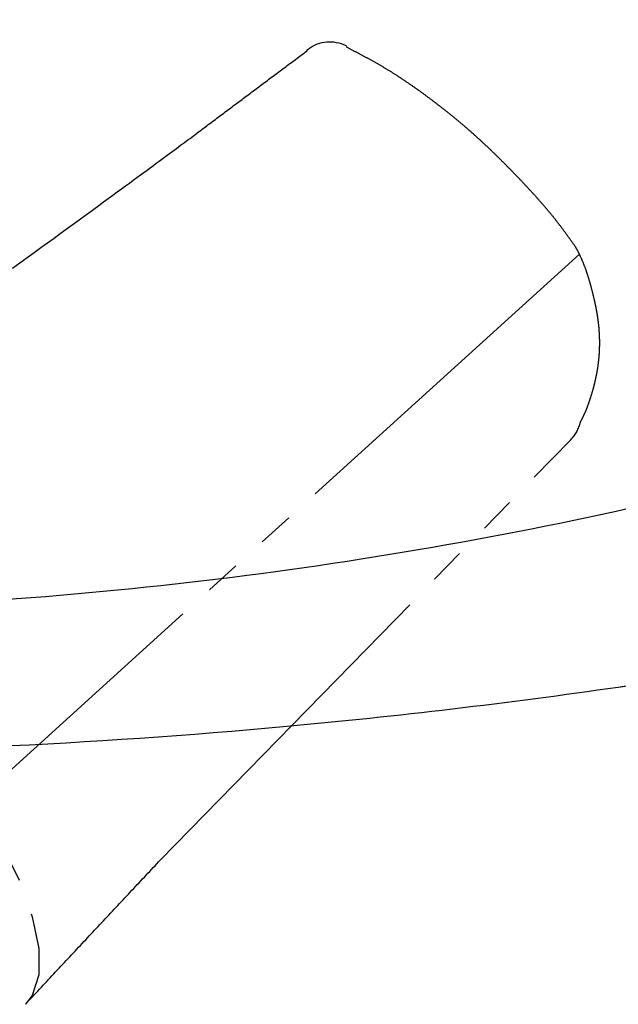
# Model space of a CAD drawing. Extents: x 105 to 1155, y 126 to 1687.
# Drawn here: x 856 to 873, y 1042 to 1070 of the extents above; entities that cross this region are included whole.
import ezdxf

# ---------------------------------------------------------------- set-up
doc = ezdxf.new("R2010")
doc.units = 0
doc.linetypes.add('YDIVIDE_1', pattern=[15, 10, -1, 1, -1, 1, -1])
doc.layers.add('YKK_13', color=4, linetype='CONTINUOUS', lineweight=30)

msp = doc.modelspace()

# ---------------------------------------------------------------- linework, layer by layer
at = {"layer": 'YKK_13', "linetype": 'YDIVIDE_1'}
for p, q in [((863.935, 1069.096), (863.974, 1069.126)), ((863.974, 1069.126), (864.013, 1069.155)), ((864.013, 1069.155), (864.053, 1069.185)), ((864.053, 1069.185), (864.085, 1069.227)), ((864.085, 1069.227), (864.096, 1069.235)), ((865.154, 1069.324), (865.168, 1069.316)), ((865.173, 1069.286), (865.156, 1069.295)), ((865.189, 1069.277), (865.173, 1069.286)), ((865.206, 1069.269), (865.189, 1069.277)), ((865.223, 1069.26), (865.206, 1069.269)), ((865.24, 1069.251), (865.223, 1069.26)), ((865.256, 1069.243), (865.24, 1069.251)), ((865.273, 1069.234), (865.256, 1069.243)), ((865.29, 1069.225), (865.273, 1069.234)), ((865.307, 1069.217), (865.29, 1069.225)), ((865.323, 1069.208), (865.307, 1069.217)), ((865.34, 1069.199), (865.323, 1069.208)), ((865.357, 1069.19), (865.34, 1069.199)), ((865.373, 1069.182), (865.357, 1069.19)), ((865.39, 1069.173), (865.373, 1069.182)), ((865.407, 1069.164), (865.39, 1069.173)), ((865.424, 1069.155), (865.407, 1069.164)), ((865.44, 1069.147), (865.424, 1069.155)), ((865.457, 1069.138), (865.44, 1069.147)), ((865.474, 1069.129), (865.457, 1069.138)), ((865.49, 1069.12), (865.474, 1069.129)), ((863.579, 1068.831), (863.619, 1068.86)), ((863.619, 1068.86), (863.658, 1068.89)), ((863.658, 1068.89), (863.698, 1068.919)), ((863.698, 1068.919), (863.737, 1068.949)), ((863.737, 1068.949), (863.777, 1068.978)), ((863.777, 1068.978), (863.816, 1069.008)), ((863.816, 1069.008), (863.856, 1069.037)), ((863.856, 1069.037), (863.895, 1069.067)), ((863.895, 1069.067), (863.935, 1069.096)), ((865.507, 1069.112), (865.49, 1069.12)), ((865.524, 1069.103), (865.507, 1069.112)), ((865.541, 1069.094), (865.524, 1069.103)), ((865.557, 1069.085), (865.541, 1069.094)), ((865.574, 1069.076), (865.557, 1069.085)), ((865.591, 1069.067), (865.574, 1069.076)), ((865.607, 1069.058), (865.591, 1069.067)), ((865.624, 1069.05), (865.607, 1069.058)), ((865.641, 1069.041), (865.624, 1069.05)), ((865.657, 1069.032), (865.641, 1069.041)), ((865.674, 1069.023), (865.657, 1069.032)), ((865.691, 1069.014), (865.674, 1069.023)), ((865.707, 1069.005), (865.691, 1069.014)), ((865.724, 1068.996), (865.707, 1069.005)), ((865.74, 1068.987), (865.724, 1068.996)), ((865.757, 1068.978), (865.74, 1068.987)), ((865.774, 1068.969), (865.757, 1068.978)), ((865.79, 1068.96), (865.774, 1068.969)), ((865.807, 1068.951), (865.79, 1068.96)), ((865.823, 1068.942), (865.807, 1068.951)), ((865.84, 1068.932), (865.823, 1068.942)), ((865.857, 1068.923), (865.84, 1068.932)), ((865.873, 1068.914), (865.857, 1068.923)), ((865.89, 1068.905), (865.873, 1068.914)), ((865.906, 1068.896), (865.89, 1068.905)), ((865.923, 1068.886), (865.906, 1068.896)), ((865.939, 1068.877), (865.923, 1068.886)), ((865.956, 1068.868), (865.939, 1068.877)), ((865.973, 1068.859), (865.956, 1068.868)), ((865.989, 1068.849), (865.973, 1068.859)), ((866.006, 1068.84), (865.989, 1068.849)), ((863.224, 1068.566), (863.264, 1068.595)), ((863.264, 1068.595), (863.303, 1068.625)), ((863.303, 1068.625), (863.343, 1068.654)), ((863.343, 1068.654), (863.382, 1068.684)), ((863.382, 1068.684), (863.422, 1068.713)), ((863.422, 1068.713), (863.461, 1068.743)), ((863.461, 1068.743), (863.5, 1068.772)), ((863.5, 1068.772), (863.54, 1068.801)), ((863.54, 1068.801), (863.579, 1068.831)), ((866.022, 1068.831), (866.006, 1068.84)), ((866.039, 1068.821), (866.022, 1068.831)), ((866.055, 1068.812), (866.039, 1068.821)), ((866.072, 1068.802), (866.055, 1068.812)), ((866.088, 1068.793), (866.072, 1068.802)), ((866.104, 1068.783), (866.088, 1068.793)), ((866.121, 1068.774), (866.104, 1068.783)), ((866.137, 1068.764), (866.121, 1068.774)), ((866.154, 1068.754), (866.137, 1068.764)), ((866.17, 1068.745), (866.154, 1068.754)), ((866.187, 1068.735), (866.17, 1068.745)), ((866.203, 1068.725), (866.187, 1068.735)), ((866.219, 1068.715), (866.203, 1068.725)), ((866.236, 1068.706), (866.219, 1068.715)), ((866.252, 1068.696), (866.236, 1068.706)), ((866.268, 1068.686), (866.252, 1068.696)), ((866.285, 1068.676), (866.268, 1068.686)), ((866.301, 1068.666), (866.285, 1068.676)), ((866.317, 1068.656), (866.301, 1068.666)), ((866.334, 1068.646), (866.317, 1068.656)), ((866.35, 1068.636), (866.334, 1068.646)), ((866.366, 1068.626), (866.35, 1068.636)), ((866.383, 1068.616), (866.366, 1068.626)), ((866.399, 1068.606), (866.383, 1068.616)), ((866.415, 1068.596), (866.399, 1068.606)), ((866.431, 1068.586), (866.415, 1068.596)), ((866.448, 1068.576), (866.431, 1068.586)), ((866.464, 1068.566), (866.448, 1068.576)), ((862.83, 1068.271), (862.869, 1068.3)), ((862.869, 1068.3), (862.909, 1068.33)), ((862.909, 1068.33), (862.948, 1068.359)), ((862.948, 1068.359), (862.987, 1068.389)), ((862.987, 1068.389), (863.027, 1068.418)), ((863.027, 1068.418), (863.066, 1068.448)), ((863.066, 1068.448), (863.106, 1068.477)), ((863.106, 1068.477), (863.145, 1068.507)), ((863.145, 1068.507), (863.185, 1068.536)), ((863.185, 1068.536), (863.224, 1068.566)), ((866.48, 1068.555), (866.464, 1068.566)), ((866.496, 1068.545), (866.48, 1068.555)), ((866.512, 1068.535), (866.496, 1068.545)), ((866.529, 1068.524), (866.512, 1068.535)), ((866.545, 1068.514), (866.529, 1068.524)), ((866.561, 1068.504), (866.545, 1068.514)), ((866.577, 1068.493), (866.561, 1068.504)), ((866.593, 1068.483), (866.577, 1068.493)), ((866.61, 1068.472), (866.593, 1068.483)), ((866.626, 1068.462), (866.61, 1068.472)), ((866.642, 1068.451), (866.626, 1068.462)), ((866.658, 1068.441), (866.642, 1068.451)), ((866.674, 1068.43), (866.658, 1068.441)), ((866.69, 1068.42), (866.674, 1068.43)), ((866.706, 1068.409), (866.69, 1068.42)), ((866.722, 1068.398), (866.706, 1068.409)), ((866.738, 1068.388), (866.722, 1068.398)), ((866.754, 1068.377), (866.738, 1068.388)), ((866.771, 1068.366), (866.754, 1068.377)), ((866.787, 1068.356), (866.771, 1068.366)), ((866.803, 1068.345), (866.787, 1068.356)), ((866.819, 1068.334), (866.803, 1068.345)), ((866.835, 1068.323), (866.819, 1068.334)), ((866.851, 1068.312), (866.835, 1068.323)), ((866.867, 1068.302), (866.851, 1068.312)), ((866.883, 1068.291), (866.867, 1068.302)), ((862.475, 1068.005), (862.514, 1068.035)), ((862.514, 1068.035), (862.554, 1068.064)), ((862.554, 1068.064), (862.593, 1068.094)), ((862.593, 1068.094), (862.632, 1068.123)), ((862.632, 1068.123), (862.672, 1068.153)), ((862.672, 1068.153), (862.711, 1068.182)), ((862.711, 1068.182), (862.751, 1068.212)), ((862.751, 1068.212), (862.79, 1068.241)), ((862.79, 1068.241), (862.83, 1068.271)), ((866.899, 1068.28), (866.883, 1068.291)), ((866.915, 1068.269), (866.899, 1068.28)), ((866.931, 1068.258), (866.915, 1068.269)), ((866.947, 1068.247), (866.931, 1068.258)), ((866.963, 1068.236), (866.947, 1068.247)), ((866.979, 1068.225), (866.963, 1068.236)), ((866.995, 1068.214), (866.979, 1068.225)), ((867.011, 1068.203), (866.995, 1068.214)), ((867.026, 1068.192), (867.011, 1068.203)), ((867.042, 1068.18), (867.026, 1068.192)), ((867.058, 1068.169), (867.042, 1068.18)), ((867.074, 1068.158), (867.058, 1068.169)), ((867.09, 1068.147), (867.074, 1068.158)), ((867.106, 1068.136), (867.09, 1068.147)), ((867.122, 1068.124), (867.106, 1068.136)), ((867.138, 1068.113), (867.122, 1068.124)), ((867.154, 1068.102), (867.138, 1068.113)), ((867.17, 1068.09), (867.154, 1068.102)), ((867.185, 1068.079), (867.17, 1068.09)), ((867.201, 1068.068), (867.185, 1068.079)), ((867.217, 1068.056), (867.201, 1068.068)), ((867.233, 1068.045), (867.217, 1068.056)), ((867.249, 1068.034), (867.233, 1068.045)), ((867.265, 1068.022), (867.249, 1068.034)), ((867.28, 1068.011), (867.265, 1068.022)), ((862.12, 1067.74), (862.159, 1067.769)), ((862.159, 1067.769), (862.199, 1067.799)), ((862.199, 1067.799), (862.238, 1067.828)), ((862.238, 1067.828), (862.278, 1067.858)), ((862.278, 1067.858), (862.317, 1067.887)), ((862.317, 1067.887), (862.356, 1067.917)), ((862.356, 1067.917), (862.396, 1067.946)), ((862.396, 1067.946), (862.435, 1067.976)), ((862.435, 1067.976), (862.475, 1068.005)), ((867.296, 1067.999), (867.28, 1068.011)), ((867.312, 1067.988), (867.296, 1067.999)), ((867.328, 1067.976), (867.312, 1067.988)), ((867.344, 1067.965), (867.328, 1067.976)), ((867.359, 1067.953), (867.344, 1067.965)), ((867.375, 1067.941), (867.359, 1067.953)), ((867.391, 1067.93), (867.375, 1067.941)), ((867.407, 1067.918), (867.391, 1067.93)), ((867.423, 1067.907), (867.407, 1067.918)), ((867.438, 1067.895), (867.423, 1067.907)), ((867.454, 1067.883), (867.438, 1067.895)), ((867.47, 1067.871), (867.454, 1067.883)), ((867.486, 1067.86), (867.47, 1067.871)), ((867.501, 1067.848), (867.486, 1067.86)), ((867.517, 1067.836), (867.501, 1067.848)), ((867.533, 1067.824), (867.517, 1067.836)), ((867.548, 1067.813), (867.533, 1067.824)), ((867.564, 1067.801), (867.548, 1067.813)), ((867.58, 1067.789), (867.564, 1067.801)), ((867.596, 1067.777), (867.58, 1067.789)), ((867.611, 1067.765), (867.596, 1067.777)), ((867.627, 1067.753), (867.611, 1067.765)), ((867.643, 1067.741), (867.627, 1067.753)), ((861.726, 1067.445), (861.765, 1067.474)), ((861.765, 1067.474), (861.804, 1067.504)), ((861.804, 1067.504), (861.844, 1067.533)), ((861.844, 1067.533), (861.883, 1067.563)), ((861.883, 1067.563), (861.923, 1067.592)), ((861.923, 1067.592), (861.962, 1067.622)), ((861.962, 1067.622), (862.002, 1067.651)), ((862.002, 1067.651), (862.041, 1067.681)), ((862.041, 1067.681), (862.08, 1067.71)), ((862.08, 1067.71), (862.12, 1067.74)), ((867.658, 1067.729), (867.643, 1067.741)), ((867.674, 1067.717), (867.658, 1067.729)), ((867.69, 1067.705), (867.674, 1067.717)), ((867.705, 1067.693), (867.69, 1067.705)), ((867.721, 1067.681), (867.705, 1067.693)), ((867.736, 1067.669), (867.721, 1067.681)), ((867.752, 1067.657), (867.736, 1067.669)), ((867.768, 1067.645), (867.752, 1067.657)), ((867.783, 1067.633), (867.768, 1067.645)), ((867.799, 1067.621), (867.783, 1067.633)), ((867.815, 1067.609), (867.799, 1067.621)), ((867.83, 1067.597), (867.815, 1067.609)), ((867.846, 1067.585), (867.83, 1067.597)), ((867.861, 1067.572), (867.846, 1067.585)), ((867.877, 1067.56), (867.861, 1067.572)), ((867.892, 1067.548), (867.877, 1067.56)), ((867.908, 1067.536), (867.892, 1067.548)), ((867.923, 1067.523), (867.908, 1067.536)), ((867.939, 1067.511), (867.923, 1067.523)), ((867.955, 1067.499), (867.939, 1067.511)), ((867.97, 1067.486), (867.955, 1067.499)), ((867.986, 1067.474), (867.97, 1067.486)), ((868.001, 1067.462), (867.986, 1067.474)), ((861.371, 1067.179), (861.41, 1067.208)), ((861.41, 1067.208), (861.45, 1067.238)), ((861.45, 1067.238), (861.489, 1067.267)), ((861.489, 1067.267), (861.529, 1067.297)), ((861.529, 1067.297), (861.568, 1067.326)), ((861.568, 1067.326), (861.607, 1067.356)), ((861.607, 1067.356), (861.647, 1067.385)), ((861.647, 1067.385), (861.686, 1067.415)), ((861.686, 1067.415), (861.726, 1067.445)), ((868.017, 1067.449), (868.001, 1067.462)), ((868.032, 1067.437), (868.017, 1067.449)), ((868.048, 1067.424), (868.032, 1067.437)), ((868.063, 1067.412), (868.048, 1067.424)), ((868.078, 1067.4), (868.063, 1067.412)), ((868.094, 1067.387), (868.078, 1067.4)), ((868.109, 1067.375), (868.094, 1067.387)), ((868.125, 1067.362), (868.109, 1067.375)), ((868.14, 1067.349), (868.125, 1067.362)), ((868.156, 1067.337), (868.14, 1067.349)), ((868.171, 1067.324), (868.156, 1067.337)), ((868.186, 1067.312), (868.171, 1067.324)), ((868.202, 1067.299), (868.186, 1067.312)), ((868.217, 1067.286), (868.202, 1067.299)), ((868.233, 1067.274), (868.217, 1067.286)), ((868.248, 1067.261), (868.233, 1067.274)), ((868.263, 1067.248), (868.248, 1067.261)), ((868.279, 1067.235), (868.263, 1067.248)), ((868.294, 1067.223), (868.279, 1067.235)), ((868.309, 1067.21), (868.294, 1067.223)), ((868.325, 1067.197), (868.309, 1067.21)), ((868.34, 1067.184), (868.325, 1067.197)), ((861.007, 1066.905), (861.049, 1066.937)), ((861.049, 1066.937), (861.091, 1066.968)), ((861.091, 1066.968), (861.132, 1066.999)), ((861.132, 1066.999), (861.173, 1067.03)), ((861.173, 1067.03), (861.213, 1067.06)), ((861.213, 1067.06), (861.253, 1067.09)), ((861.253, 1067.09), (861.292, 1067.119)), ((861.292, 1067.119), (861.332, 1067.149)), ((861.332, 1067.149), (861.371, 1067.179)), ((868.355, 1067.171), (868.34, 1067.184)), ((868.371, 1067.159), (868.355, 1067.171)), ((868.386, 1067.146), (868.371, 1067.159)), ((868.401, 1067.133), (868.386, 1067.146)), ((868.416, 1067.12), (868.401, 1067.133)), ((868.432, 1067.107), (868.416, 1067.12)), ((868.447, 1067.094), (868.432, 1067.107)), ((868.462, 1067.081), (868.447, 1067.094)), ((868.477, 1067.068), (868.462, 1067.081)), ((868.492, 1067.055), (868.477, 1067.068)), ((868.508, 1067.042), (868.492, 1067.055)), ((868.523, 1067.029), (868.508, 1067.042)), ((868.538, 1067.016), (868.523, 1067.029)), ((868.553, 1067.002), (868.538, 1067.016)), ((868.568, 1066.989), (868.553, 1067.002)), ((868.583, 1066.976), (868.568, 1066.989)), ((868.599, 1066.963), (868.583, 1066.976)), ((868.614, 1066.95), (868.599, 1066.963)), ((868.629, 1066.936), (868.614, 1066.95)), ((868.644, 1066.923), (868.629, 1066.936)), ((868.659, 1066.91), (868.644, 1066.923)), ((860.627, 1066.622), (860.679, 1066.661)), ((860.679, 1066.661), (860.73, 1066.698)), ((860.73, 1066.698), (860.779, 1066.735)), ((860.779, 1066.735), (860.827, 1066.771)), ((860.827, 1066.771), (860.874, 1066.806)), ((860.874, 1066.806), (860.919, 1066.84)), ((860.919, 1066.84), (860.963, 1066.873)), ((860.963, 1066.873), (861.007, 1066.905)), ((868.674, 1066.897), (868.659, 1066.91)), ((868.689, 1066.883), (868.674, 1066.897)), ((868.704, 1066.87), (868.689, 1066.883)), ((868.719, 1066.857), (868.704, 1066.87)), ((868.734, 1066.843), (868.719, 1066.857)), ((868.749, 1066.83), (868.734, 1066.843)), ((868.764, 1066.816), (868.749, 1066.83)), ((868.779, 1066.803), (868.764, 1066.816)), ((868.794, 1066.789), (868.779, 1066.803)), ((868.809, 1066.776), (868.794, 1066.789)), ((868.824, 1066.762), (868.809, 1066.776)), ((868.839, 1066.749), (868.824, 1066.762)), ((868.854, 1066.735), (868.839, 1066.749)), ((868.869, 1066.722), (868.854, 1066.735)), ((868.884, 1066.708), (868.869, 1066.722)), ((868.899, 1066.695), (868.884, 1066.708)), ((868.914, 1066.681), (868.899, 1066.695)), ((868.929, 1066.667), (868.914, 1066.681)), ((868.944, 1066.654), (868.929, 1066.667)), ((868.958, 1066.64), (868.944, 1066.654)), ((860.273, 1066.359), (860.337, 1066.407)), ((860.337, 1066.407), (860.399, 1066.453)), ((860.399, 1066.453), (860.459, 1066.497)), ((860.459, 1066.497), (860.517, 1066.54)), ((860.517, 1066.54), (860.573, 1066.581)), ((860.573, 1066.581), (860.627, 1066.622)), ((868.973, 1066.626), (868.958, 1066.64)), ((868.988, 1066.612), (868.973, 1066.626)), ((869.003, 1066.599), (868.988, 1066.612)), ((869.018, 1066.585), (869.003, 1066.599)), ((869.033, 1066.571), (869.018, 1066.585)), ((869.047, 1066.557), (869.033, 1066.571)), ((869.062, 1066.543), (869.047, 1066.557)), ((869.077, 1066.529), (869.062, 1066.543)), ((869.092, 1066.515), (869.077, 1066.529)), ((869.106, 1066.502), (869.092, 1066.515)), ((869.121, 1066.488), (869.106, 1066.502)), ((869.136, 1066.474), (869.121, 1066.488)), ((869.151, 1066.46), (869.136, 1066.474)), ((869.165, 1066.446), (869.151, 1066.46)), ((869.18, 1066.432), (869.165, 1066.446)), ((869.195, 1066.418), (869.18, 1066.432)), ((869.209, 1066.404), (869.195, 1066.418)), ((869.224, 1066.39), (869.209, 1066.404)), ((869.239, 1066.375), (869.224, 1066.39)), ((869.253, 1066.361), (869.239, 1066.375)), ((859.835, 1066.036), (859.915, 1066.095)), ((859.915, 1066.095), (859.992, 1066.151)), ((859.992, 1066.151), (860.066, 1066.206)), ((860.066, 1066.206), (860.138, 1066.259)), ((860.138, 1066.259), (860.207, 1066.31)), ((860.207, 1066.31), (860.273, 1066.359)), ((869.268, 1066.347), (869.253, 1066.361)), ((869.283, 1066.333), (869.268, 1066.347)), ((869.297, 1066.319), (869.283, 1066.333)), ((869.312, 1066.305), (869.297, 1066.319)), ((869.326, 1066.291), (869.312, 1066.305)), ((869.341, 1066.276), (869.326, 1066.291)), ((869.356, 1066.262), (869.341, 1066.276)), ((869.37, 1066.248), (869.356, 1066.262)), ((869.385, 1066.234), (869.37, 1066.248)), ((869.399, 1066.219), (869.385, 1066.234)), ((869.414, 1066.205), (869.399, 1066.219)), ((869.428, 1066.191), (869.414, 1066.205)), ((869.443, 1066.176), (869.428, 1066.191)), ((869.457, 1066.162), (869.443, 1066.176)), ((869.472, 1066.148), (869.457, 1066.162)), ((869.486, 1066.133), (869.472, 1066.148)), ((869.501, 1066.119), (869.486, 1066.133)), ((869.515, 1066.104), (869.501, 1066.119)), ((869.53, 1066.09), (869.515, 1066.104)), ((869.544, 1066.076), (869.53, 1066.09)), ((859.486, 1065.779), (859.578, 1065.846)), ((859.578, 1065.846), (859.667, 1065.912)), ((859.667, 1065.912), (859.753, 1065.975)), ((859.753, 1065.975), (859.835, 1066.036)), ((869.559, 1066.061), (869.544, 1066.076)), ((869.573, 1066.047), (869.559, 1066.061)), ((869.588, 1066.032), (869.573, 1066.047)), ((869.602, 1066.018), (869.588, 1066.032)), ((869.616, 1066.003), (869.602, 1066.018)), ((869.631, 1065.989), (869.616, 1066.003)), ((869.645, 1065.974), (869.631, 1065.989)), ((869.66, 1065.959), (869.645, 1065.974)), ((869.674, 1065.945), (869.66, 1065.959)), ((869.688, 1065.93), (869.674, 1065.945)), ((869.703, 1065.916), (869.688, 1065.93)), ((869.717, 1065.901), (869.703, 1065.916)), ((869.731, 1065.886), (869.717, 1065.901)), ((869.746, 1065.872), (869.731, 1065.886)), ((869.76, 1065.857), (869.746, 1065.872)), ((869.774, 1065.842), (869.76, 1065.857)), ((869.789, 1065.828), (869.774, 1065.842)), ((869.803, 1065.813), (869.789, 1065.828)), ((869.817, 1065.798), (869.803, 1065.813)), ((859.082, 1065.482), (859.188, 1065.56)), ((859.188, 1065.56), (859.291, 1065.636)), ((859.291, 1065.636), (859.39, 1065.708)), ((859.39, 1065.708), (859.486, 1065.779)), ((869.832, 1065.784), (869.817, 1065.798)), ((869.846, 1065.769), (869.832, 1065.784)), ((869.86, 1065.754), (869.846, 1065.769)), ((869.874, 1065.739), (869.86, 1065.754)), ((869.889, 1065.724), (869.874, 1065.739)), ((869.903, 1065.71), (869.889, 1065.724)), ((869.917, 1065.695), (869.903, 1065.71)), ((869.931, 1065.68), (869.917, 1065.695)), ((869.946, 1065.665), (869.931, 1065.68)), ((869.96, 1065.65), (869.946, 1065.665)), ((869.974, 1065.635), (869.96, 1065.65)), ((869.988, 1065.621), (869.974, 1065.635)), ((870.002, 1065.606), (869.988, 1065.621)), ((870.017, 1065.591), (870.002, 1065.606)), ((870.031, 1065.576), (870.017, 1065.591)), ((870.045, 1065.561), (870.031, 1065.576)), ((870.059, 1065.546), (870.045, 1065.561)), ((870.073, 1065.531), (870.059, 1065.546)), ((858.739, 1065.231), (858.857, 1065.318)), ((858.857, 1065.318), (858.971, 1065.401)), ((858.971, 1065.401), (859.082, 1065.482)), ((870.088, 1065.516), (870.073, 1065.531)), ((870.102, 1065.501), (870.088, 1065.516)), ((870.116, 1065.486), (870.102, 1065.501)), ((870.13, 1065.471), (870.116, 1065.486)), ((870.144, 1065.456), (870.13, 1065.471)), ((870.158, 1065.441), (870.144, 1065.456)), ((870.172, 1065.426), (870.158, 1065.441)), ((870.186, 1065.411), (870.172, 1065.426)), ((870.2, 1065.396), (870.186, 1065.411)), ((870.215, 1065.381), (870.2, 1065.396)), ((870.229, 1065.366), (870.215, 1065.381)), ((870.243, 1065.351), (870.229, 1065.366)), ((870.257, 1065.336), (870.243, 1065.351)), ((870.271, 1065.32), (870.257, 1065.336)), ((870.285, 1065.305), (870.271, 1065.32)), ((870.299, 1065.29), (870.285, 1065.305)), ((870.313, 1065.275), (870.299, 1065.29)), ((870.327, 1065.26), (870.313, 1065.275)), ((858.359, 1064.954), (858.49, 1065.049)), ((858.49, 1065.049), (858.617, 1065.142)), ((858.617, 1065.142), (858.739, 1065.231)), ((870.341, 1065.245), (870.327, 1065.26)), ((870.355, 1065.229), (870.341, 1065.245)), ((870.369, 1065.214), (870.355, 1065.229)), ((870.382, 1065.199), (870.369, 1065.214)), ((870.396, 1065.184), (870.382, 1065.199)), ((870.41, 1065.168), (870.396, 1065.184)), ((870.424, 1065.153), (870.41, 1065.168)), ((870.438, 1065.138), (870.424, 1065.153)), ((870.452, 1065.122), (870.438, 1065.138)), ((870.466, 1065.107), (870.452, 1065.122)), ((870.48, 1065.091), (870.466, 1065.107)), ((870.493, 1065.076), (870.48, 1065.091)), ((870.507, 1065.061), (870.493, 1065.076)), ((870.521, 1065.045), (870.507, 1065.061)), ((870.535, 1065.03), (870.521, 1065.045)), ((870.548, 1065.014), (870.535, 1065.03)), ((870.562, 1064.999), (870.548, 1065.014)), ((870.576, 1064.983), (870.562, 1064.999)), ((857.94, 1064.647), (858.084, 1064.753)), ((858.084, 1064.753), (858.224, 1064.855)), ((858.224, 1064.855), (858.359, 1064.954)), ((870.589, 1064.968), (870.576, 1064.983)), ((870.603, 1064.952), (870.589, 1064.968)), ((870.617, 1064.937), (870.603, 1064.952)), ((870.63, 1064.921), (870.617, 1064.937)), ((870.644, 1064.905), (870.63, 1064.921)), ((870.658, 1064.89), (870.644, 1064.905)), ((870.671, 1064.874), (870.658, 1064.89)), ((870.685, 1064.858), (870.671, 1064.874)), ((870.698, 1064.843), (870.685, 1064.858)), ((870.712, 1064.827), (870.698, 1064.843)), ((870.725, 1064.811), (870.712, 1064.827)), ((870.739, 1064.796), (870.725, 1064.811)), ((870.752, 1064.78), (870.739, 1064.796)), ((870.766, 1064.764), (870.752, 1064.78)), ((870.779, 1064.748), (870.766, 1064.764)), ((870.792, 1064.732), (870.779, 1064.748)), ((870.806, 1064.716), (870.792, 1064.732)), ((870.819, 1064.7), (870.806, 1064.716)), ((857.636, 1064.426), (857.79, 1064.538)), ((857.79, 1064.538), (857.94, 1064.647)), ((870.832, 1064.685), (870.819, 1064.7)), ((870.846, 1064.669), (870.832, 1064.685)), ((870.859, 1064.653), (870.846, 1064.669)), ((870.872, 1064.637), (870.859, 1064.653)), ((870.885, 1064.621), (870.872, 1064.637)), ((870.898, 1064.605), (870.885, 1064.621)), ((870.912, 1064.589), (870.898, 1064.605)), ((870.925, 1064.572), (870.912, 1064.589)), ((870.938, 1064.556), (870.925, 1064.572)), ((870.951, 1064.54), (870.938, 1064.556)), ((870.964, 1064.524), (870.951, 1064.54)), ((870.977, 1064.508), (870.964, 1064.524)), ((870.99, 1064.492), (870.977, 1064.508)), ((871.003, 1064.475), (870.99, 1064.492)), ((871.016, 1064.459), (871.003, 1064.475)), ((871.029, 1064.443), (871.016, 1064.459)), ((871.042, 1064.426), (871.029, 1064.443)), ((857.143, 1064.067), (857.313, 1064.19)), ((857.313, 1064.19), (857.477, 1064.31)), ((857.477, 1064.31), (857.636, 1064.426)), ((871.055, 1064.41), (871.042, 1064.426)), ((871.067, 1064.394), (871.055, 1064.41)), ((871.08, 1064.377), (871.067, 1064.394)), ((871.093, 1064.361), (871.08, 1064.377)), ((871.106, 1064.344), (871.093, 1064.361)), ((871.118, 1064.328), (871.106, 1064.344)), ((871.131, 1064.311), (871.118, 1064.328)), ((871.144, 1064.295), (871.131, 1064.311)), ((871.156, 1064.278), (871.144, 1064.295)), ((871.169, 1064.262), (871.156, 1064.278)), ((871.181, 1064.245), (871.169, 1064.262)), ((871.194, 1064.228), (871.181, 1064.245)), ((871.207, 1064.212), (871.194, 1064.228)), ((871.219, 1064.195), (871.207, 1064.212)), ((871.231, 1064.178), (871.219, 1064.195)), ((871.244, 1064.161), (871.231, 1064.178)), ((871.256, 1064.145), (871.244, 1064.161)), ((856.789, 1063.808), (856.969, 1063.939)), ((856.969, 1063.939), (857.143, 1064.067)), ((871.269, 1064.128), (871.256, 1064.145)), ((871.281, 1064.111), (871.269, 1064.128)), ((871.293, 1064.094), (871.281, 1064.111)), ((871.305, 1064.077), (871.293, 1064.094)), ((871.318, 1064.06), (871.305, 1064.077)), ((871.33, 1064.043), (871.318, 1064.06)), ((871.342, 1064.026), (871.33, 1064.043)), ((871.354, 1064.01), (871.342, 1064.026)), ((871.367, 1063.993), (871.354, 1064.01)), ((871.379, 1063.976), (871.367, 1063.993)), ((871.391, 1063.959), (871.379, 1063.976)), ((871.403, 1063.942), (871.391, 1063.959)), ((871.415, 1063.925), (871.403, 1063.942)), ((871.427, 1063.908), (871.415, 1063.925)), ((871.44, 1063.891), (871.427, 1063.908)), ((871.452, 1063.874), (871.44, 1063.891)), ((856.412, 1063.534), (856.603, 1063.673)), ((856.603, 1063.673), (856.789, 1063.808)), ((871.464, 1063.857), (871.452, 1063.874)), ((871.476, 1063.84), (871.464, 1063.857)), ((871.488, 1063.823), (871.476, 1063.84)), ((871.501, 1063.806), (871.488, 1063.823)), ((871.513, 1063.789), (871.501, 1063.806)), ((871.525, 1063.772), (871.513, 1063.789)), ((871.537, 1063.755), (871.525, 1063.772)), ((871.549, 1063.738), (871.537, 1063.755)), ((871.561, 1063.721), (871.549, 1063.738)), ((871.574, 1063.704), (871.561, 1063.721)), ((871.586, 1063.687), (871.574, 1063.704)), ((871.594, 1063.675), (871.586, 1063.687)), ((871.595, 1063.673), (871.594, 1063.675)), ((871.596, 1063.671), (871.595, 1063.673)), ((871.597, 1063.668), (871.596, 1063.671)), ((871.598, 1063.666), (871.597, 1063.668)), ((871.599, 1063.664), (871.598, 1063.666)), ((871.6, 1063.662), (871.599, 1063.664)), ((871.601, 1063.66), (871.6, 1063.662)), ((871.605, 1063.653), (871.601, 1063.66)), ((871.612, 1063.641), (871.605, 1063.653)), ((871.618, 1063.628), (871.612, 1063.641)), ((871.625, 1063.616), (871.618, 1063.628)), ((871.631, 1063.603), (871.625, 1063.616)), ((871.692, 1063.485), (854.801, 1048.166)), ((856.013, 1063.243), (856.215, 1063.391)), ((856.215, 1063.391), (856.412, 1063.534)), ((871.638, 1063.591), (871.631, 1063.603)), ((871.645, 1063.578), (871.638, 1063.591)), ((871.651, 1063.566), (871.645, 1063.578)), ((871.658, 1063.554), (871.651, 1063.566)), ((871.664, 1063.541), (871.658, 1063.554)), ((871.67, 1063.529), (871.664, 1063.541)), ((871.677, 1063.516), (871.67, 1063.529)), ((871.683, 1063.504), (871.677, 1063.516)), ((871.689, 1063.491), (871.683, 1063.504)), ((871.695, 1063.478), (871.689, 1063.491)), ((871.701, 1063.466), (871.695, 1063.478)), ((871.707, 1063.453), (871.701, 1063.466)), ((871.713, 1063.441), (871.707, 1063.453)), ((871.719, 1063.428), (871.713, 1063.441)), ((871.725, 1063.415), (871.719, 1063.428)), ((871.731, 1063.403), (871.725, 1063.415)), ((871.737, 1063.39), (871.731, 1063.403)), ((871.742, 1063.378), (871.737, 1063.39)), ((871.748, 1063.365), (871.742, 1063.378)), ((871.754, 1063.352), (871.748, 1063.365)), ((871.759, 1063.339), (871.754, 1063.352)), ((871.765, 1063.327), (871.759, 1063.339)), ((855.804, 1063.092), (856.013, 1063.243)), ((871.77, 1063.314), (871.765, 1063.327)), ((871.775, 1063.301), (871.77, 1063.314)), ((871.781, 1063.289), (871.775, 1063.301)), ((871.786, 1063.276), (871.781, 1063.289)), ((871.791, 1063.263), (871.786, 1063.276)), ((871.797, 1063.25), (871.791, 1063.263)), ((871.802, 1063.237), (871.797, 1063.25)), ((871.807, 1063.225), (871.802, 1063.237)), ((871.812, 1063.212), (871.807, 1063.225)), ((871.817, 1063.199), (871.812, 1063.212)), ((871.822, 1063.186), (871.817, 1063.199)), ((871.827, 1063.173), (871.822, 1063.186)), ((871.832, 1063.16), (871.827, 1063.173)), ((871.837, 1063.148), (871.832, 1063.16)), ((871.842, 1063.135), (871.837, 1063.148)), ((871.847, 1063.122), (871.842, 1063.135)), ((871.852, 1063.109), (871.847, 1063.122)), ((871.856, 1063.096), (871.852, 1063.109)), ((871.861, 1063.083), (871.856, 1063.096)), ((871.866, 1063.07), (871.861, 1063.083)), ((871.87, 1063.057), (871.866, 1063.07)), ((871.875, 1063.044), (871.87, 1063.057)), ((871.879, 1063.031), (871.875, 1063.044)), ((871.884, 1063.019), (871.879, 1063.031)), ((871.888, 1063.006), (871.884, 1063.019)), ((871.893, 1062.993), (871.888, 1063.006)), ((871.897, 1062.98), (871.893, 1062.993)), ((871.902, 1062.967), (871.897, 1062.98)), ((871.906, 1062.954), (871.902, 1062.967)), ((871.91, 1062.941), (871.906, 1062.954)), ((871.914, 1062.928), (871.91, 1062.941)), ((871.919, 1062.915), (871.914, 1062.928)), ((871.923, 1062.902), (871.919, 1062.915)), ((871.927, 1062.889), (871.923, 1062.902)), ((871.931, 1062.876), (871.927, 1062.889)), ((871.935, 1062.863), (871.931, 1062.876)), ((871.939, 1062.85), (871.935, 1062.863)), ((871.943, 1062.837), (871.939, 1062.85)), ((871.947, 1062.824), (871.943, 1062.837)), ((871.951, 1062.811), (871.947, 1062.824)), ((871.955, 1062.798), (871.951, 1062.811)), ((871.959, 1062.785), (871.955, 1062.798)), ((871.963, 1062.772), (871.959, 1062.785)), ((871.967, 1062.758), (871.963, 1062.772)), ((871.971, 1062.745), (871.967, 1062.758)), ((871.975, 1062.732), (871.971, 1062.745)), ((871.979, 1062.719), (871.975, 1062.732)), ((871.982, 1062.706), (871.979, 1062.719)), ((871.986, 1062.693), (871.982, 1062.706)), ((871.99, 1062.68), (871.986, 1062.693)), ((871.993, 1062.667), (871.99, 1062.68)), ((871.997, 1062.654), (871.993, 1062.667)), ((872.001, 1062.641), (871.997, 1062.654)), ((872.004, 1062.628), (872.001, 1062.641)), ((872.008, 1062.615), (872.004, 1062.628)), ((872.012, 1062.602), (872.008, 1062.615)), ((872.015, 1062.589), (872.012, 1062.602)), ((872.019, 1062.576), (872.015, 1062.589)), ((872.022, 1062.563), (872.019, 1062.576)), ((872.026, 1062.549), (872.022, 1062.563)), ((872.029, 1062.536), (872.026, 1062.549)), ((872.033, 1062.523), (872.029, 1062.536)), ((872.036, 1062.51), (872.033, 1062.523)), ((872.04, 1062.497), (872.036, 1062.51)), ((872.043, 1062.484), (872.04, 1062.497)), ((872.046, 1062.471), (872.043, 1062.484)), ((872.05, 1062.458), (872.046, 1062.471)), ((872.053, 1062.445), (872.05, 1062.458)), ((872.057, 1062.432), (872.053, 1062.445)), ((872.06, 1062.419), (872.057, 1062.432)), ((872.063, 1062.406), (872.06, 1062.419)), ((872.067, 1062.393), (872.063, 1062.406)), ((872.07, 1062.38), (872.067, 1062.393)), ((872.073, 1062.367), (872.07, 1062.38)), ((872.076, 1062.354), (872.073, 1062.367)), ((872.079, 1062.341), (872.076, 1062.354)), ((872.083, 1062.327), (872.079, 1062.341)), ((872.086, 1062.314), (872.083, 1062.327)), ((872.089, 1062.301), (872.086, 1062.314)), ((872.092, 1062.288), (872.089, 1062.301)), ((872.095, 1062.275), (872.092, 1062.288)), ((872.098, 1062.262), (872.095, 1062.275)), ((872.101, 1062.249), (872.098, 1062.262)), ((872.104, 1062.236), (872.101, 1062.249)), ((872.107, 1062.223), (872.104, 1062.236)), ((872.11, 1062.21), (872.107, 1062.223)), ((872.113, 1062.197), (872.11, 1062.21)), ((872.116, 1062.184), (872.113, 1062.197)), ((872.119, 1062.171), (872.116, 1062.184)), ((872.122, 1062.158), (872.119, 1062.171)), ((872.125, 1062.145), (872.122, 1062.158)), ((872.128, 1062.132), (872.125, 1062.145)), ((872.131, 1062.119), (872.128, 1062.132)), ((872.133, 1062.106), (872.131, 1062.119)), ((872.136, 1062.093), (872.133, 1062.106)), ((872.139, 1062.08), (872.136, 1062.093)), ((872.142, 1062.067), (872.139, 1062.08)), ((872.144, 1062.054), (872.142, 1062.067)), ((872.147, 1062.041), (872.144, 1062.054)), ((872.15, 1062.027), (872.147, 1062.041)), ((872.152, 1062.014), (872.15, 1062.027)), ((872.155, 1062.001), (872.152, 1062.014)), ((872.157, 1061.988), (872.155, 1062.001)), ((872.16, 1061.975), (872.157, 1061.988)), ((872.163, 1061.962), (872.16, 1061.975)), ((872.165, 1061.949), (872.163, 1061.962)), ((872.167, 1061.936), (872.165, 1061.949)), ((872.17, 1061.923), (872.167, 1061.936)), ((872.172, 1061.91), (872.17, 1061.923)), ((872.175, 1061.897), (872.172, 1061.91)), ((872.177, 1061.884), (872.175, 1061.897)), ((872.179, 1061.871), (872.177, 1061.884)), ((872.182, 1061.858), (872.179, 1061.871)), ((872.184, 1061.845), (872.182, 1061.858)), ((872.186, 1061.832), (872.184, 1061.845)), ((872.188, 1061.819), (872.186, 1061.832)), ((872.19, 1061.806), (872.188, 1061.819)), ((872.193, 1061.793), (872.19, 1061.806)), ((872.195, 1061.78), (872.193, 1061.793)), ((872.197, 1061.767), (872.195, 1061.78)), ((872.199, 1061.754), (872.197, 1061.767)), ((872.201, 1061.741), (872.199, 1061.754)), ((872.203, 1061.728), (872.201, 1061.741)), ((872.205, 1061.715), (872.203, 1061.728)), ((872.207, 1061.702), (872.205, 1061.715)), ((872.208, 1061.689), (872.207, 1061.702)), ((872.21, 1061.676), (872.208, 1061.689)), ((872.212, 1061.663), (872.21, 1061.676)), ((872.214, 1061.65), (872.212, 1061.663)), ((872.216, 1061.637), (872.214, 1061.65)), ((872.217, 1061.624), (872.216, 1061.637)), ((872.219, 1061.611), (872.217, 1061.624)), ((872.221, 1061.598), (872.219, 1061.611)), ((872.222, 1061.585), (872.221, 1061.598)), ((872.224, 1061.572), (872.222, 1061.585)), ((872.225, 1061.559), (872.224, 1061.572)), ((872.227, 1061.546), (872.225, 1061.559)), ((872.228, 1061.533), (872.227, 1061.546)), ((872.23, 1061.52), (872.228, 1061.533)), ((872.231, 1061.507), (872.23, 1061.52)), ((872.233, 1061.494), (872.231, 1061.507)), ((872.234, 1061.481), (872.233, 1061.494)), ((872.235, 1061.468), (872.234, 1061.481)), ((872.237, 1061.455), (872.235, 1061.468)), ((872.238, 1061.442), (872.237, 1061.455)), ((872.239, 1061.429), (872.238, 1061.442)), ((872.24, 1061.416), (872.239, 1061.429)), ((872.241, 1061.403), (872.24, 1061.416)), ((872.242, 1061.39), (872.241, 1061.403)), ((872.243, 1061.377), (872.242, 1061.39)), ((872.244, 1061.364), (872.243, 1061.377)), ((872.245, 1061.351), (872.244, 1061.364)), ((872.246, 1061.338), (872.245, 1061.351)), ((872.247, 1061.325), (872.246, 1061.338)), ((872.248, 1061.312), (872.247, 1061.325)), ((872.249, 1061.3), (872.248, 1061.312)), ((872.25, 1061.287), (872.249, 1061.3)), ((872.251, 1061.274), (872.25, 1061.287)), ((872.251, 1061.261), (872.251, 1061.274)), ((872.252, 1061.248), (872.251, 1061.261)), ((872.253, 1061.235), (872.252, 1061.248)), ((872.253, 1061.222), (872.253, 1061.235)), ((872.254, 1061.209), (872.253, 1061.222)), ((872.254, 1061.196), (872.254, 1061.209)), ((872.255, 1061.183), (872.254, 1061.196)), ((872.255, 1061.17), (872.255, 1061.183)), ((872.256, 1061.157), (872.255, 1061.17)), ((872.256, 1061.144), (872.256, 1061.157)), ((872.257, 1061.131), (872.256, 1061.144)), ((872.257, 1061.119), (872.257, 1061.131)), ((872.256, 1060.862), (872.257, 1060.875)), ((872.256, 1060.849), (872.256, 1060.862)), ((872.256, 1060.836), (872.256, 1060.849)), ((872.257, 1061.106), (872.257, 1061.119)), ((872.258, 1061.093), (872.257, 1061.106)), ((872.257, 1060.9), (872.258, 1060.913)), ((872.257, 1060.887), (872.257, 1060.9)), ((872.257, 1060.875), (872.257, 1060.887)), ((872.258, 1061.08), (872.258, 1061.093)), ((872.258, 1061.067), (872.258, 1061.08)), ((872.258, 1061.054), (872.258, 1061.067)), ((872.258, 1061.041), (872.258, 1061.054)), ((872.258, 1061.028), (872.258, 1061.041)), ((872.259, 1061.016), (872.258, 1061.028)), ((872.258, 1060.977), (872.259, 1060.99)), ((872.258, 1060.964), (872.258, 1060.977)), ((872.258, 1060.951), (872.258, 1060.964)), ((872.258, 1060.939), (872.258, 1060.951)), ((872.258, 1060.926), (872.258, 1060.939)), ((872.258, 1060.913), (872.258, 1060.926)), ((872.259, 1061.003), (872.259, 1061.016)), ((872.259, 1060.99), (872.259, 1061.003)), ((872.237, 1060.558), (872.238, 1060.57)), ((872.238, 1060.57), (872.24, 1060.583)), ((872.24, 1060.583), (872.241, 1060.596)), ((872.241, 1060.596), (872.242, 1060.608)), ((872.242, 1060.608), (872.243, 1060.621)), ((872.243, 1060.621), (872.244, 1060.633)), ((872.244, 1060.633), (872.245, 1060.646)), ((872.245, 1060.646), (872.246, 1060.659)), ((872.246, 1060.659), (872.247, 1060.671)), ((872.247, 1060.671), (872.248, 1060.684)), ((872.248, 1060.684), (872.249, 1060.697)), ((872.249, 1060.709), (872.25, 1060.722)), ((872.249, 1060.697), (872.249, 1060.709)), ((872.25, 1060.722), (872.251, 1060.735)), ((872.251, 1060.735), (872.252, 1060.747)), ((872.252, 1060.76), (872.253, 1060.773)), ((872.252, 1060.747), (872.252, 1060.76)), ((872.253, 1060.773), (872.254, 1060.785)), ((872.254, 1060.798), (872.255, 1060.811)), ((872.254, 1060.785), (872.254, 1060.798)), ((872.255, 1060.824), (872.256, 1060.836)), ((872.255, 1060.811), (872.255, 1060.824)), ((872.202, 1060.284), (872.204, 1060.297)), ((872.204, 1060.297), (872.206, 1060.309)), ((872.206, 1060.309), (872.208, 1060.321)), ((872.208, 1060.321), (872.21, 1060.334)), ((872.21, 1060.334), (872.212, 1060.346)), ((872.212, 1060.346), (872.213, 1060.359)), ((872.213, 1060.359), (872.215, 1060.371)), ((872.215, 1060.371), (872.217, 1060.383)), ((872.217, 1060.383), (872.218, 1060.396)), ((872.218, 1060.396), (872.22, 1060.408)), ((872.22, 1060.408), (872.222, 1060.421)), ((872.222, 1060.421), (872.223, 1060.433)), ((872.223, 1060.433), (872.225, 1060.445)), ((872.225, 1060.445), (872.226, 1060.458)), ((872.226, 1060.458), (872.228, 1060.47)), ((872.228, 1060.47), (872.229, 1060.483)), ((872.229, 1060.483), (872.231, 1060.495)), ((872.231, 1060.495), (872.232, 1060.508)), ((872.232, 1060.508), (872.233, 1060.52)), ((872.233, 1060.52), (872.235, 1060.533)), ((872.235, 1060.533), (872.236, 1060.545)), ((872.236, 1060.545), (872.237, 1060.558)), ((872.152, 1060.016), (872.154, 1060.028)), ((872.154, 1060.028), (872.157, 1060.04)), ((872.157, 1060.04), (872.159, 1060.052)), ((872.159, 1060.052), (872.162, 1060.064)), ((872.162, 1060.064), (872.164, 1060.077)), ((872.164, 1060.077), (872.167, 1060.089)), ((872.167, 1060.089), (872.169, 1060.101)), ((872.169, 1060.101), (872.172, 1060.113)), ((872.172, 1060.113), (872.174, 1060.125)), ((872.174, 1060.125), (872.176, 1060.137)), ((872.176, 1060.137), (872.179, 1060.15)), ((872.179, 1060.15), (872.181, 1060.162)), ((872.181, 1060.162), (872.183, 1060.174)), ((872.183, 1060.174), (872.185, 1060.186)), ((872.185, 1060.186), (872.188, 1060.198)), ((872.188, 1060.198), (872.19, 1060.211)), ((872.19, 1060.211), (872.192, 1060.223)), ((872.192, 1060.223), (872.194, 1060.235)), ((872.194, 1060.235), (872.196, 1060.248)), ((872.196, 1060.248), (872.198, 1060.26)), ((872.198, 1060.26), (872.2, 1060.272)), ((872.2, 1060.272), (872.202, 1060.284)), ((872.085, 1059.74), (872.088, 1059.752)), ((872.088, 1059.752), (872.091, 1059.764)), ((872.091, 1059.764), (872.094, 1059.776)), ((872.094, 1059.776), (872.097, 1059.788)), ((872.097, 1059.788), (872.1, 1059.8)), ((872.1, 1059.8), (872.103, 1059.812)), ((872.103, 1059.812), (872.106, 1059.824)), ((872.106, 1059.824), (872.109, 1059.836)), ((872.109, 1059.836), (872.112, 1059.848)), ((872.112, 1059.848), (872.115, 1059.86)), ((872.115, 1059.86), (872.118, 1059.871)), ((872.118, 1059.871), (872.121, 1059.883)), ((872.121, 1059.883), (872.124, 1059.895)), ((872.124, 1059.895), (872.127, 1059.907)), ((872.127, 1059.907), (872.13, 1059.919)), ((872.13, 1059.919), (872.133, 1059.931)), ((872.133, 1059.931), (872.136, 1059.944)), ((872.136, 1059.944), (872.138, 1059.956)), ((872.138, 1059.956), (872.141, 1059.968)), ((872.141, 1059.968), (872.144, 1059.98)), ((872.144, 1059.98), (872.146, 1059.992)), ((872.146, 1059.992), (872.149, 1060.004)), ((872.149, 1060.004), (872.152, 1060.016)), ((872.001, 1059.458), (872.005, 1059.469)), ((872.005, 1059.469), (872.009, 1059.481)), ((872.009, 1059.481), (872.012, 1059.493)), ((872.012, 1059.493), (872.016, 1059.504)), ((872.016, 1059.504), (872.02, 1059.516)), ((872.02, 1059.516), (872.023, 1059.528)), ((872.023, 1059.528), (872.027, 1059.54)), ((872.027, 1059.54), (872.031, 1059.551)), ((872.031, 1059.551), (872.034, 1059.563)), ((872.034, 1059.563), (872.038, 1059.575)), ((872.038, 1059.575), (872.041, 1059.587)), ((872.041, 1059.587), (872.045, 1059.598)), ((872.045, 1059.598), (872.048, 1059.61)), ((872.048, 1059.61), (872.052, 1059.622)), ((872.052, 1059.622), (872.055, 1059.634)), ((872.055, 1059.634), (872.058, 1059.646)), ((872.058, 1059.646), (872.062, 1059.657)), ((872.062, 1059.657), (872.065, 1059.669)), ((872.065, 1059.669), (872.068, 1059.681)), ((872.068, 1059.681), (872.072, 1059.693)), ((872.072, 1059.693), (872.075, 1059.705)), ((872.075, 1059.705), (872.078, 1059.717)), ((872.078, 1059.717), (872.081, 1059.728)), ((872.081, 1059.728), (872.085, 1059.74)), ((871.903, 1059.182), (871.908, 1059.193)), ((871.908, 1059.193), (871.912, 1059.204)), ((871.912, 1059.204), (871.916, 1059.216)), ((871.916, 1059.216), (871.921, 1059.227)), ((871.921, 1059.227), (871.925, 1059.239)), ((871.925, 1059.239), (871.929, 1059.25)), ((871.929, 1059.25), (871.934, 1059.261)), ((871.934, 1059.261), (871.938, 1059.273)), ((871.938, 1059.273), (871.942, 1059.284)), ((871.942, 1059.284), (871.946, 1059.296)), ((871.946, 1059.296), (871.95, 1059.307)), ((871.95, 1059.307), (871.954, 1059.319)), ((871.954, 1059.319), (871.958, 1059.33)), ((871.958, 1059.33), (871.962, 1059.342)), ((871.962, 1059.342), (871.966, 1059.353)), ((871.966, 1059.353), (871.97, 1059.365)), ((871.97, 1059.365), (871.974, 1059.376)), ((871.974, 1059.376), (871.978, 1059.388)), ((871.978, 1059.388), (871.982, 1059.4)), ((871.982, 1059.4), (871.986, 1059.411)), ((871.986, 1059.411), (871.99, 1059.423)), ((871.99, 1059.423), (871.994, 1059.435)), ((871.994, 1059.435), (871.998, 1059.446)), ((871.998, 1059.446), (872.001, 1059.458)), ((871.78, 1058.903), (871.786, 1058.914)), ((871.786, 1058.914), (871.791, 1058.925)), ((871.791, 1058.925), (871.796, 1058.936)), ((871.796, 1058.936), (871.802, 1058.947)), ((871.802, 1058.947), (871.807, 1058.958)), ((871.807, 1058.958), (871.812, 1058.969)), ((871.812, 1058.969), (871.817, 1058.98)), ((871.817, 1058.98), (871.822, 1058.991)), ((871.822, 1058.991), (871.827, 1059.002)), ((871.827, 1059.002), (871.832, 1059.013)), ((871.832, 1059.013), (871.837, 1059.024)), ((871.837, 1059.024), (871.842, 1059.035)), ((871.842, 1059.035), (871.847, 1059.046)), ((871.847, 1059.046), (871.852, 1059.058)), ((871.852, 1059.058), (871.857, 1059.069)), ((871.857, 1059.069), (871.862, 1059.08)), ((871.862, 1059.08), (871.866, 1059.091)), ((871.866, 1059.091), (871.871, 1059.102)), ((871.871, 1059.102), (871.876, 1059.114)), ((871.876, 1059.114), (871.88, 1059.125)), ((871.88, 1059.125), (871.885, 1059.136)), ((871.885, 1059.136), (871.89, 1059.148)), ((871.89, 1059.148), (871.894, 1059.159)), ((871.894, 1059.159), (871.899, 1059.17)), ((871.899, 1059.17), (871.903, 1059.182)), ((871.718, 1058.783), (871.724, 1058.794)), ((871.724, 1058.794), (871.73, 1058.805)), ((871.73, 1058.805), (871.736, 1058.816)), ((871.736, 1058.816), (871.742, 1058.827)), ((871.742, 1058.827), (871.747, 1058.837)), ((871.747, 1058.837), (871.753, 1058.848)), ((871.753, 1058.848), (871.758, 1058.859)), ((871.758, 1058.859), (871.764, 1058.87)), ((871.764, 1058.87), (871.769, 1058.881)), ((871.769, 1058.881), (871.775, 1058.892)), ((871.775, 1058.892), (871.78, 1058.903)), ((871.599, 1058.482), (871.616, 1058.511)), ((859.949, 1046.508), (871.446, 1058.286)), ((859.899, 1046.455), (859.949, 1046.508)), ((859.65, 1046.189), (859.7, 1046.242)), ((859.7, 1046.242), (859.75, 1046.295)), ((859.75, 1046.295), (859.8, 1046.349)), ((859.8, 1046.349), (859.85, 1046.402)), ((859.85, 1046.402), (859.899, 1046.455)), ((859.401, 1045.923), (859.45, 1045.977)), ((859.45, 1045.977), (859.5, 1046.03)), ((859.5, 1046.03), (859.55, 1046.083)), ((859.55, 1046.083), (859.6, 1046.136)), ((859.6, 1046.136), (859.65, 1046.189)), ((859.151, 1045.658), (859.201, 1045.711)), ((859.201, 1045.711), (859.251, 1045.764)), ((859.251, 1045.764), (859.301, 1045.817)), ((859.301, 1045.817), (859.351, 1045.87)), ((859.351, 1045.87), (859.401, 1045.923)), ((858.852, 1045.338), (858.902, 1045.392)), ((858.902, 1045.392), (858.952, 1045.445)), ((858.952, 1045.445), (859.002, 1045.498)), ((859.002, 1045.498), (859.052, 1045.551)), ((859.052, 1045.551), (859.101, 1045.604)), ((859.101, 1045.604), (859.151, 1045.658)), ((858.603, 1045.072), (858.653, 1045.126)), ((858.653, 1045.126), (858.703, 1045.179)), ((858.703, 1045.179), (858.753, 1045.232)), ((858.753, 1045.232), (858.802, 1045.285)), ((858.802, 1045.285), (858.852, 1045.338)), ((858.354, 1044.806), (858.404, 1044.859)), ((858.404, 1044.859), (858.454, 1044.913)), ((858.454, 1044.913), (858.504, 1044.966)), ((858.504, 1044.966), (858.553, 1045.019)), ((858.553, 1045.019), (858.603, 1045.072)), ((858.105, 1044.54), (858.155, 1044.593)), ((858.155, 1044.593), (858.205, 1044.647)), ((858.205, 1044.647), (858.255, 1044.7)), ((858.255, 1044.7), (858.305, 1044.753)), ((858.305, 1044.753), (858.354, 1044.806)), ((857.857, 1044.274), (857.906, 1044.327)), ((857.906, 1044.327), (857.956, 1044.38)), ((857.956, 1044.38), (858.006, 1044.434)), ((858.006, 1044.434), (858.056, 1044.487)), ((858.056, 1044.487), (858.105, 1044.54)), ((857.608, 1044.008), (857.658, 1044.061)), ((857.658, 1044.061), (857.708, 1044.114)), ((857.708, 1044.114), (857.757, 1044.167)), ((857.757, 1044.167), (857.807, 1044.221)), ((857.807, 1044.221), (857.857, 1044.274)), ((857.31, 1043.688), (857.36, 1043.741)), ((857.36, 1043.741), (857.409, 1043.795)), ((857.409, 1043.795), (857.459, 1043.848)), ((857.459, 1043.848), (857.509, 1043.901)), ((857.509, 1043.901), (857.558, 1043.954)), ((857.558, 1043.954), (857.608, 1044.008)), ((857.061, 1043.422), (857.111, 1043.475)), ((857.111, 1043.475), (857.161, 1043.528)), ((857.161, 1043.528), (857.21, 1043.582)), ((857.21, 1043.582), (857.26, 1043.635)), ((857.26, 1043.635), (857.31, 1043.688)), ((856.813, 1043.156), (856.863, 1043.209)), ((856.863, 1043.209), (856.912, 1043.262)), ((856.912, 1043.262), (856.962, 1043.315)), ((856.962, 1043.315), (857.012, 1043.369)), ((857.012, 1043.369), (857.061, 1043.422)), ((856.565, 1042.889), (856.614, 1042.943)), ((856.614, 1042.943), (856.664, 1042.996)), ((856.664, 1042.996), (856.714, 1043.049)), ((856.714, 1043.049), (856.763, 1043.102)), ((856.763, 1043.102), (856.813, 1043.156)), ((856.316, 1042.623), (856.366, 1042.676)), ((856.366, 1042.676), (856.416, 1042.73)), ((856.416, 1042.73), (856.465, 1042.783)), ((856.465, 1042.783), (856.515, 1042.836)), ((856.515, 1042.836), (856.565, 1042.889)), ((856.167, 1042.463), (856.217, 1042.517)), ((856.217, 1042.517), (856.267, 1042.57)), ((856.267, 1042.57), (856.316, 1042.623))]:
    msp.add_line(p, q, dxfattribs=at)
at = {"layer": 'YKK_13', "linetype": 'YDIVIDE_1', "flags": 128}
msp.add_lwpolyline([(846.301, 1055.527), (847.104, 1055.308), (848.011, 1054.893), (848.996, 1054.294), (850.028, 1053.529), (851.075, 1052.621), (852.107, 1051.599), (853.091, 1050.493), (853.999, 1049.337), (854.801, 1048.166), (855.475, 1047.015), (855.999, 1045.92), (856.357, 1044.913), (856.539, 1044.026), (856.539, 1043.285), (856.357, 1042.713), (856.167, 1042.463)], dxfattribs=at)
at = {"layer": 'YKK_13', "linetype": 'YDIVIDE_1'}
for centre, start, end in [((864.696, 1068.435), 62.7393, 126.8698), ((870.741, 1058.995), 314.8349, 347.78)]:
    msp.add_arc(centre, 1, start, end, dxfattribs=at)
at = {"layer": 'YKK_13'}
for points, knots in [([(826.127, 1055.329), (832.988, 1054.118), (848.657, 1052.733), (872.99, 1055.394), (889.231, 1060.864), (897.071, 1064.446), (897.35, 1064.613), (897.683, 1064.863), (897.948, 1065.118), (898.18, 1065.387), (898.381, 1065.677), (898.56, 1065.996), (898.717, 1066.369), (898.807, 1066.674), (899.261, 1069.057), (900.013, 1073.527), (900.858, 1080.518), (901.382, 1087.712), (901.499, 1092.573), (901.499, 1095)], [0.3804436, 0.3804436, 0.3804436, 0.3804436, 0.5, 0.6478637, 0.7957274, 0.7957274, 0.7997748, 0.8038223, 0.8078697, 0.8119172, 0.8159647, 0.8200121, 0.8240596, 0.8281071, 0.8281071, 0.8710803, 0.9140535, 0.9570268, 1, 1, 1, 1]), ([(826.127, 1055.329), (832.988, 1054.118), (848.657, 1052.733), (872.99, 1055.394), (889.231, 1060.864), (897.071, 1064.446), (897.35, 1064.613), (897.683, 1064.863), (897.948, 1065.118), (898.18, 1065.387), (898.381, 1065.677), (898.56, 1065.996), (898.717, 1066.369), (898.807, 1066.674), (899.261, 1069.057), (900.013, 1073.527), (900.858, 1080.518), (901.382, 1087.712), (901.499, 1092.573), (901.499, 1095)], [0.3804436, 0.3804436, 0.3804436, 0.3804436, 0.5, 0.6478637, 0.7957274, 0.7957274, 0.7997748, 0.8038223, 0.8078697, 0.8119172, 0.8159647, 0.8200121, 0.8240596, 0.8281071, 0.8281071, 0.8710803, 0.9140535, 0.9570268, 1, 1, 1, 1]), ([(863.492, 1050.257), (866.589, 1050.542), (878.272, 1051.924), (889.92, 1054.466), (898.677, 1057.078), (899.17, 1057.251), (899.988, 1057.654), (900.873, 1058.255), (901.756, 1059.1), (902.499, 1060.132), (903.001, 1061.189), (903.288, 1062.156), (903.378, 1062.722), (903.7, 1065.799), (904.218, 1071.303), (904.814, 1079.321), (905.245, 1087.194), (905.43, 1092.397), (905.499, 1095)], [0.5945645, 0.5945645, 0.5945645, 0.5945645, 0.6478637, 0.7957274, 0.7957274, 0.7997748, 0.8038223, 0.8078697, 0.8119172, 0.8159647, 0.8200121, 0.8240596, 0.8281071, 0.8281071, 0.8710803, 0.9140535, 0.9570268, 1, 1, 1, 1]), ([(863.492, 1050.257), (866.589, 1050.542), (878.272, 1051.924), (889.92, 1054.466), (898.677, 1057.078), (899.17, 1057.251), (899.988, 1057.654), (900.873, 1058.255), (901.756, 1059.1), (902.499, 1060.132), (903.001, 1061.189), (903.288, 1062.156), (903.378, 1062.722), (903.7, 1065.799), (904.218, 1071.303), (904.814, 1079.321), (905.245, 1087.194), (905.43, 1092.397), (905.499, 1095)], [0.5945645, 0.5945645, 0.5945645, 0.5945645, 0.6478637, 0.7957274, 0.7957274, 0.7997748, 0.8038223, 0.8078697, 0.8119172, 0.8159647, 0.8200121, 0.8240596, 0.8281071, 0.8281071, 0.8710803, 0.9140535, 0.9570268, 1, 1, 1, 1]), ([(863.492, 1050.257), (866.589, 1050.542), (875.775, 1051.629), (884.939, 1053.432), (890.999, 1054.96)], [0.5945645, 0.5945645, 0.5945645, 0.5945645, 0.6478637, 0.7527274, 0.7527274, 0.7527274, 0.7527274]), ([(823.741, 1051.009), (831.484, 1050), (844.741, 1049.146), (857.998, 1049.751), (863.492, 1050.257)], [0.366615, 0.366615, 0.366615, 0.366615, 0.5, 0.5945645, 0.5945645, 0.5945645, 0.5945645])]:
    msp.add_open_spline(points, degree=3, knots=knots, dxfattribs=at)

doc.saveas('drawing.dxf')
